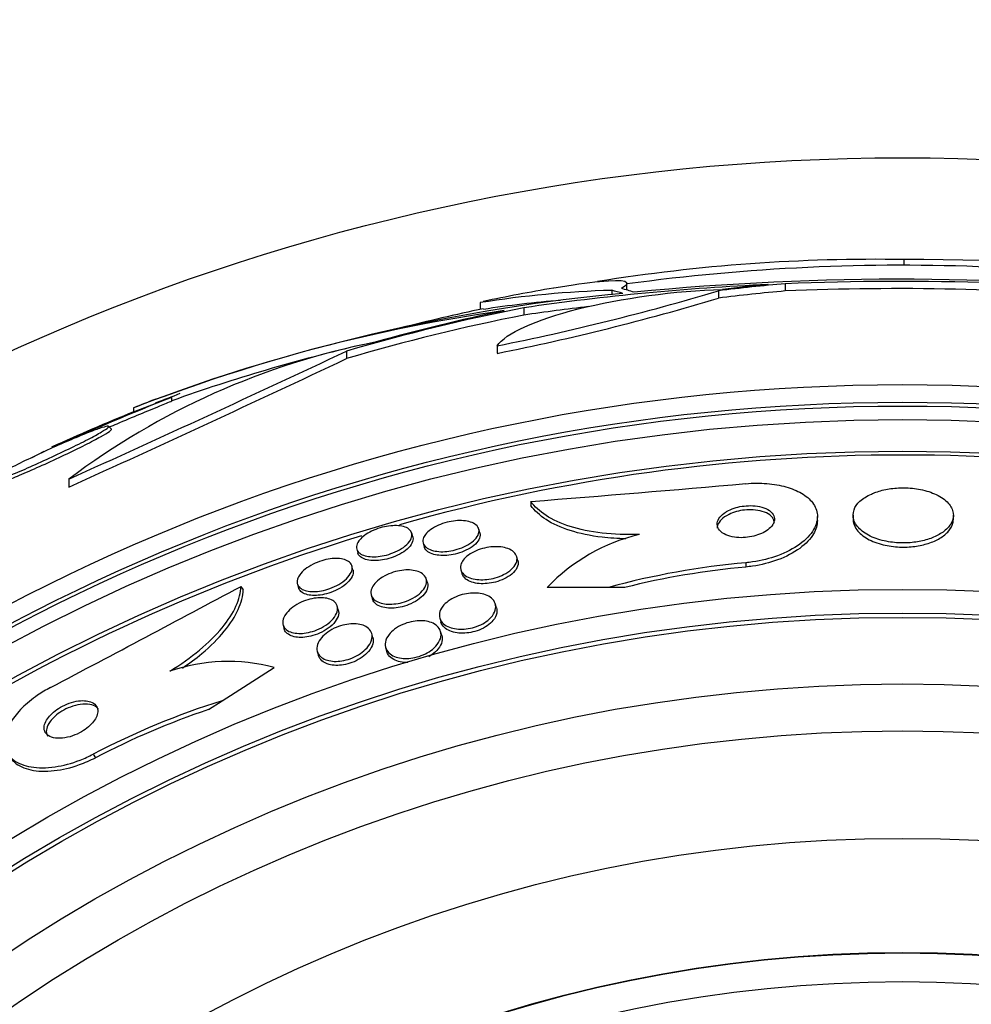
# Paper-space layout 'Layout1' of a CAD drawing. Units: millimetres. Extents: x 0 to 592, y 0 to 819.
# Drawn here: x 283 to 296, y 516 to 530 of the extents above; entities that cross this region are included whole.
import ezdxf
from ezdxf import colors
from ezdxf.entities.mleader import LeaderData, LeaderLine
from ezdxf.math import Vec2, Vec3

# ---------------------------------------------------------------- set-up
doc = ezdxf.new("R2010")
doc.units = ezdxf.units.MM
doc.layers.add('DV1_Défaut', color=7, linetype='Continuous')
doc.layers.add('Défaut', color=7, linetype='Continuous')

# ---------------------------------------------------------------- blocks, each defined once
blk = doc.blocks.new('_DOT')
at = {"color": 0}
blk.add_line((0, 0), (-1, 0), dxfattribs=at)
at = {"color": 0, "const_width": 0.333}
blk.add_lwpolyline([(-0.1665, 0, 1), (0.1665, 0, 1)], format="xyb", close=True, dxfattribs=at)
blk = doc.blocks.new('SE')
at = {"layer": 'DV1_Défaut', "color": 7, "linetype": 'Continuous'}
for p, q in [((295.074, 526.777), (295.074, 526.856)), ((290.99, 526.428), (290.99, 526.364)), ((291.202, 526.43), (291.202, 526.524)), ((293.412, 526.519), (293.412, 526.418)), ((292.478, 526.42), (292.478, 526.319)), ((289.153, 526.256), (289.153, 526.161)), ((289.761, 526.184), (289.761, 526.081)), ((289.39, 525.653), (289.39, 525.548)), ((287.284, 525.579), (287.284, 525.474)), ((284.313, 524.732), (284.848, 524.938)), ((284.848, 524.884), (284.848, 524.938)), ((284.313, 524.786), (284.313, 524.732)), ((284.003, 524.491), (283.963, 524.531)), ((282.894, 524.095), (283.062, 524.183)), ((283.408, 523.793), (283.408, 523.681)), ((289.861, 523.48), (289.861, 523.424)), ((293.861, 523.213), (293.861, 523.27)), ((294.36, 523.288), (294.36, 523.232)), ((295.76, 523.23), (295.76, 523.288)), ((288.211, 522.985), (288.196, 523.039)), ((289.148, 523.042), (289.132, 523.095)), ((288.357, 522.897), (288.372, 522.844)), ((287.428, 522.813), (287.444, 522.76)), ((287.376, 522.527), (287.36, 522.58)), ((289.678, 522.656), (289.662, 522.711)), ((292.861, 522.624), (292.861, 522.565)), ((288.883, 522.526), (288.899, 522.471)), ((286.601, 522.327), (286.617, 522.273)), ((288.415, 522.343), (288.399, 522.398)), ((285.812, 522.294), (285.843, 522.246)), ((287.631, 522.173), (287.647, 522.119)), ((290.942, 522.279), (290.089, 522.28)), ((291.17, 522.279), (290.942, 522.279)), ((289.38, 521.994), (289.364, 522.05)), ((287.171, 521.965), (287.155, 522.02)), ((286.399, 521.755), (286.415, 521.701)), ((288.588, 521.85), (288.605, 521.795)), ((287.653, 521.582), (287.637, 521.638)), ((288.616, 521.609), (288.599, 521.665)), ((286.878, 521.384), (286.894, 521.328)), ((287.832, 521.439), (287.848, 521.383)), ((285.549, 520.699), (286.274, 521.164)), ((285.358, 520.576), (285.549, 520.699)), ((283.748, 519.953), (283.78, 519.903))]:
    blk.add_line(p, q, dxfattribs=at)
for radius in [30, 26.834, 26.588, 26.535, 26.346, 25.906, 23.976, 23.645, 23.585, 22.655, 22, 20.5, 18.906, 18.9, 18.5]:
    blk.add_circle((295.049, 498.277), radius, dxfattribs=at)
for centre, radius, start, end in [((294.669, 502.53), 24.33, 89.0445, 99.1759), ((295.279, 499.508), 27.349, 72.2011, 90.4281), ((295.049, 498.277), 28.5, 87.5572, 97.7578), ((295.002, 488.956), 37.626, 83.709, 95.6465), ((291.413, 511.971), 14.462, 91.6748, 98.9893), ((295.049, 498.277), 28.6, 99.8123, 101.809), ((294.797, 491.343), 35.203, 92.6463, 98.2248), ((294.996, 488.459), 38.093, 83.6215, 92.3824), ((294.996, 488.494), 37.957, 85.2186, 92.391), ((293.501, 500.881), 25.611, 95.2799, 110.2918), ((291.413, 511.921), 14.411, 94.5305, 98.8467), ((282.846, 558.571), 33.562, 281.2434, 286.6779), ((282.839, 558.377), 33.477, 281.2859, 286.7355), ((295.049, 498.277), 28.5, 101.8513, 104.2331), ((294.797, 491.369), 35.076, 96.7653, 98.2547), ((292.731, 503.236), 23.136, 98.0618, 111.3364), ((289.712, 515.423), 10.478, 101.1634, 126.9849), ((292.953, 502.235), 24.057, 103.0862, 109.6912), ((176.301, 761.44), 260.669, 294.26104, 295.19909), ((175.03, 763.107), 262.813, 294.35424, 295.28532), ((317.207, 445.001), 86.238, 112.03884, 113.24992), ((295.049, 498.277), 28.55, 110.6958, 111.4357), ((295.049, 498.277), 28.6, 111.3838, 112.0485), ((295.049, 498.277), 28.55, 112.0891, 114.5757), ((295.049, 498.277), 25.851, 74.2138, 105.7638), ((254.801, 966.068), 443.974, 274.52931, 274.9178), ((295.049, 498.277), 25.851, 106.9868, 138.5613), ((291.975, 520.486), 2.603, 103.306, 136.4345), ((293.855, 511.574), 11.095, 95.1392, 105.2194), ((293.855, 511.543), 11.066, 95.1528, 104.0422), ((76.407, 913.758), 443.953, 297.75492, 298.14361), ((285.634, 518.72), 2.526, 75.3271, 108.8465), ((288.876, 510.116), 11.093, 107.4525, 117.5343), ((288.893, 510.09), 11.065, 108.6301, 117.5203)]:
    blk.add_arc(centre, radius, start, end, dxfattribs=at)
for centre, major_axis, ratio, start_param, end_param in [((290.507, 498.277), (0, 28.21), 0.263662, -0.085697, -0.064933), ((290.645, 498.277), (0, 28.234), 0.261489, -0.088842, -0.064947), ((295.808, 498.277), (0, 28.348), 0.979798, 0.086359, 0.120164), ((295.804, 498.277), (0, 28.359), 0.97905, 0.09496, 0.117963), ((295.808, 498.277), (0, 28.247), 0.979798, 0.086668, 0.120596), ((295.243, 498.277), (0, 28.442), 0.997927, 0.194363, 0.284192), ((295.243, 498.277), (0, 28.342), 0.997927, 0.195061, 0.285229), ((295.277, 498.277), (0, 28.465), 0.996657, 0.205541, 0.270959)]:
    blk.add_ellipse(centre, major_axis=major_axis, ratio=ratio, start_param=start_param, end_param=end_param, dxfattribs=at)
for points, knots in [([(290.181, 526.46), (290.434, 526.504), (290.651, 526.535), (291.182, 526.588), (291.293, 526.552), (291.124, 526.451)], [0, 0, 0, 0, 0.314387, 0.314387, 1, 1, 1, 1]), ([(289.39, 525.653), (289.502, 525.826), (289.928, 526.018), (291.117, 526.318), (291.882, 526.423), (292.536, 526.439)], [0, 0, 0, 0, 0.5, 0.5, 1, 1, 1, 1]), ([(283.972, 524.52), (284.009, 524.535), (284.045, 524.55), (284.081, 524.565), (284.189, 524.611), (284.299, 524.656), (284.401, 524.699), (284.502, 524.741), (284.598, 524.781), (284.68, 524.815), (284.745, 524.842), (284.803, 524.866), (284.848, 524.884)], [0, 0, 0, 0, 0.106472, 0.106472, 0.106472, 0.426636, 0.426636, 0.426636, 0.745984, 0.745984, 0.745984, 1, 1, 1, 1]), ([(282.496, 523.808), (282.512, 523.814), (282.528, 523.82), (282.545, 523.827), (282.62, 523.858), (282.707, 523.894), (282.797, 523.933), (282.892, 523.975), (282.994, 524.02), (283.096, 524.067), (283.2, 524.114), (283.305, 524.164), (283.404, 524.212), (283.501, 524.259), (283.594, 524.305), (283.673, 524.346), (283.749, 524.385), (283.814, 524.421), (283.863, 524.45), (283.908, 524.476), (283.94, 524.497), (283.956, 524.511), (283.97, 524.524), (283.97, 524.531), (283.955, 524.531), (283.941, 524.53), (283.912, 524.523), (283.871, 524.511), (283.828, 524.497), (283.772, 524.477), (283.708, 524.452), (283.639, 524.426), (283.559, 524.393), (283.474, 524.357), (283.383, 524.319), (283.285, 524.275), (283.185, 524.231), (283.082, 524.184), (282.976, 524.134), (282.875, 524.086), (282.774, 524.038), (282.676, 523.989), (282.589, 523.945), (282.507, 523.903), (282.433, 523.863), (282.374, 523.83), (282.339, 523.81), (282.309, 523.792), (282.286, 523.777), (282.252, 523.756), (282.231, 523.74), (282.226, 523.731), (282.22, 523.721), (282.229, 523.719), (282.252, 523.724), (282.275, 523.728), (282.312, 523.739), (282.36, 523.756), (282.381, 523.764), (282.405, 523.772), (282.43, 523.782)], [0, 0, 0, 0, 0.012129, 0.012129, 0.012129, 0.067499, 0.067499, 0.067499, 0.126005, 0.126005, 0.126005, 0.186213, 0.186213, 0.186213, 0.245614, 0.245614, 0.245614, 0.301875, 0.301875, 0.301875, 0.354337, 0.354337, 0.354337, 0.404275, 0.404275, 0.404275, 0.453881, 0.453881, 0.453881, 0.505221, 0.505221, 0.505221, 0.55966, 0.55966, 0.55966, 0.617454, 0.617454, 0.617454, 0.67744, 0.67744, 0.67744, 0.73725, 0.73725, 0.73725, 0.794417, 0.794417, 0.794417, 0.828468, 0.828468, 0.828468, 0.878282, 0.878282, 0.878282, 0.928085, 0.928085, 0.928085, 0.978156, 0.978156, 0.978156, 1, 1, 1, 1]), ([(282.534, 523.77), (282.598, 523.796), (282.672, 523.826), (282.75, 523.859), (282.84, 523.897), (282.938, 523.941), (283.037, 523.985), (283.14, 524.032), (283.247, 524.081), (283.348, 524.129), (283.449, 524.177), (283.548, 524.225), (283.635, 524.269), (283.718, 524.311), (283.793, 524.351), (283.852, 524.384), (283.907, 524.414), (283.95, 524.44), (283.975, 524.458), (283.998, 524.475), (284.008, 524.486), (284.004, 524.49)], [0, 0, 0, 0, 0.1291295, 0.1291295, 0.1291295, 0.2780745, 0.2780745, 0.2780745, 0.4329802, 0.4329802, 0.4329802, 0.5879656, 0.5879656, 0.5879656, 0.7363717, 0.7363717, 0.7363717, 0.8748569, 0.8748569, 0.8748569, 1, 1, 1, 1]), ([(292.862, 523.728), (292.96, 523.737), (293.061, 523.737), (293.156, 523.73), (293.251, 523.722), (293.342, 523.706), (293.422, 523.684), (293.504, 523.661), (293.577, 523.63), (293.637, 523.595), (293.703, 523.557), (293.756, 523.512), (293.792, 523.464), (293.834, 523.41), (293.856, 523.351), (293.861, 523.291), (293.865, 523.224), (293.847, 523.155), (293.808, 523.088), (293.767, 523.017), (293.701, 522.946), (293.614, 522.883), (293.53, 522.822), (293.424, 522.766), (293.304, 522.722), (293.199, 522.683), (293.078, 522.652), (292.956, 522.635), (292.925, 522.63), (292.893, 522.627), (292.861, 522.624)], [0, 0, 0, 0, 0.088588, 0.088588, 0.088588, 0.177331, 0.177331, 0.177331, 0.267956, 0.267956, 0.267956, 0.36727, 0.36727, 0.36727, 0.478934, 0.478934, 0.478934, 0.603136, 0.603136, 0.603136, 0.734241, 0.734241, 0.734241, 0.860728, 0.860728, 0.860728, 0.971857, 0.971857, 0.971857, 1, 1, 1, 1]), ([(294.616, 523.584), (294.551, 523.556), (294.497, 523.521), (294.456, 523.483), (294.416, 523.445), (294.387, 523.404), (294.373, 523.362), (294.356, 523.316), (294.355, 523.268), (294.37, 523.222), (294.386, 523.173), (294.419, 523.125), (294.468, 523.082), (294.515, 523.041), (294.579, 523.002), (294.655, 522.972), (294.722, 522.946), (294.801, 522.925), (294.884, 522.913), (294.955, 522.903), (295.032, 522.899), (295.106, 522.901), (295.175, 522.904), (295.244, 522.912), (295.307, 522.926), (295.371, 522.939), (295.431, 522.958), (295.484, 522.98), (295.541, 523.004), (295.591, 523.033), (295.631, 523.065), (295.676, 523.1), (295.71, 523.139), (295.731, 523.179), (295.755, 523.223), (295.764, 523.27), (295.758, 523.316), (295.751, 523.365), (295.727, 523.414), (295.687, 523.458), (295.648, 523.502), (295.591, 523.543), (295.52, 523.576), (295.457, 523.606), (295.381, 523.631), (295.299, 523.647), (295.227, 523.661), (295.149, 523.669), (295.072, 523.67), (295.002, 523.671), (294.93, 523.666), (294.864, 523.655), (294.798, 523.645), (294.735, 523.629), (294.679, 523.609), (294.657, 523.602), (294.636, 523.593), (294.616, 523.584)], [0, 0, 0, 0, 0.05689, 0.05689, 0.05689, 0.11347, 0.11347, 0.11347, 0.175495, 0.175495, 0.175495, 0.240752, 0.240752, 0.240752, 0.303586, 0.303586, 0.303586, 0.358972, 0.358972, 0.358972, 0.406717, 0.406717, 0.406717, 0.450704, 0.450704, 0.450704, 0.49526, 0.49526, 0.49526, 0.543684, 0.543684, 0.543684, 0.598124, 0.598124, 0.598124, 0.659001, 0.659001, 0.659001, 0.723921, 0.723921, 0.723921, 0.787587, 0.787587, 0.787587, 0.844678, 0.844678, 0.844678, 0.894028, 0.894028, 0.894028, 0.938755, 0.938755, 0.938755, 0.983005, 0.983005, 0.983005, 1, 1, 1, 1]), ([(291.376, 523.019), (291.193, 523.013), (291.019, 523.019), (290.69, 523.058), (290.541, 523.089), (290.277, 523.172), (290.164, 523.224), (289.981, 523.342), (289.91, 523.409), (289.861, 523.48)], [0, 0, 0, 0, 0.25, 0.25, 0.5, 0.5, 0.75, 0.75, 1, 1, 1, 1]), ([(291.186, 522.959), (291.071, 522.961), (290.961, 522.968), (290.69, 523), (290.54, 523.032), (290.277, 523.115), (290.164, 523.167), (289.981, 523.285), (289.91, 523.352), (289.861, 523.424)], [0, 0, 0, 0, 0.177483, 0.177483, 0.451655, 0.451655, 0.725828, 0.725828, 1, 1, 1, 1]), ([(292.585, 523.334), (292.549, 523.312), (292.519, 523.286), (292.499, 523.261), (292.479, 523.235), (292.466, 523.207), (292.462, 523.181), (292.459, 523.152), (292.465, 523.124), (292.48, 523.098), (292.496, 523.072), (292.522, 523.048), (292.557, 523.028), (292.588, 523.011), (292.628, 522.996), (292.672, 522.987), (292.71, 522.979), (292.753, 522.975), (292.796, 522.974), (292.836, 522.974), (292.876, 522.978), (292.915, 522.984), (292.954, 522.99), (292.991, 523), (293.026, 523.012), (293.063, 523.024), (293.097, 523.039), (293.126, 523.056), (293.158, 523.075), (293.186, 523.096), (293.207, 523.118), (293.231, 523.143), (293.247, 523.169), (293.255, 523.195), (293.264, 523.223), (293.263, 523.252), (293.253, 523.279), (293.242, 523.306), (293.221, 523.331), (293.191, 523.353), (293.163, 523.372), (293.126, 523.389), (293.083, 523.401), (293.046, 523.412), (293.003, 523.418), (292.959, 523.421), (292.92, 523.423), (292.878, 523.421), (292.838, 523.416), (292.799, 523.412), (292.761, 523.404), (292.725, 523.394), (292.687, 523.383), (292.652, 523.369), (292.621, 523.354), (292.609, 523.348), (292.596, 523.341), (292.585, 523.334)], [0, 0, 0, 0, 0.061478, 0.061478, 0.061478, 0.122723, 0.122723, 0.122723, 0.188033, 0.188033, 0.188033, 0.25228, 0.25228, 0.25228, 0.309695, 0.309695, 0.309695, 0.358835, 0.358835, 0.358835, 0.403099, 0.403099, 0.403099, 0.447004, 0.447004, 0.447004, 0.494134, 0.494134, 0.494134, 0.54697, 0.54697, 0.54697, 0.606499, 0.606499, 0.606499, 0.671131, 0.671131, 0.671131, 0.73605, 0.73605, 0.73605, 0.795262, 0.795262, 0.795262, 0.846201, 0.846201, 0.846201, 0.891346, 0.891346, 0.891346, 0.935057, 0.935057, 0.935057, 0.981059, 0.981059, 0.981059, 1, 1, 1, 1]), ([(292.591, 523.28), (292.554, 523.259), (292.524, 523.234), (292.503, 523.208), (292.481, 523.182), (292.468, 523.155), (292.463, 523.128), (292.462, 523.121), (292.461, 523.114), (292.461, 523.107)], [0, 0, 0, 0, 0.4413193, 0.4413193, 0.4413193, 0.8808727, 0.8808727, 0.8808727, 1, 1, 1, 1]), ([(293.261, 523.177), (293.261, 523.19), (293.259, 523.204), (293.255, 523.217), (293.245, 523.244), (293.225, 523.27), (293.196, 523.292), (293.169, 523.312), (293.133, 523.33), (293.09, 523.342), (293.053, 523.353), (293.011, 523.361), (292.966, 523.363), (292.927, 523.366), (292.886, 523.365), (292.845, 523.36), (292.806, 523.356), (292.767, 523.349), (292.731, 523.339), (292.694, 523.328), (292.658, 523.315), (292.627, 523.3), (292.614, 523.294), (292.602, 523.287), (292.591, 523.28)], [0, 0, 0, 0, 0.086511, 0.086511, 0.086511, 0.267039, 0.267039, 0.267039, 0.432528, 0.432528, 0.432528, 0.57497, 0.57497, 0.57497, 0.700628, 0.700628, 0.700628, 0.821607, 0.821607, 0.821607, 0.948424, 0.948424, 0.948424, 1, 1, 1, 1]), ([(287.516, 522.989), (287.542, 523.011), (287.573, 523.032), (287.609, 523.051), (287.644, 523.07), (287.684, 523.087), (287.725, 523.101), (287.764, 523.114), (287.805, 523.125), (287.845, 523.132), (287.884, 523.139), (287.922, 523.142), (287.957, 523.143), (287.994, 523.143), (288.029, 523.14), (288.058, 523.134), (288.091, 523.128), (288.118, 523.118), (288.14, 523.105), (288.164, 523.09), (288.181, 523.073), (288.19, 523.053), (288.201, 523.031), (288.202, 523.006), (288.195, 522.981), (288.188, 522.954), (288.172, 522.926), (288.146, 522.898), (288.123, 522.872), (288.09, 522.845), (288.052, 522.821), (288.017, 522.799), (287.977, 522.779), (287.934, 522.762), (287.895, 522.747), (287.854, 522.734), (287.813, 522.725), (287.774, 522.717), (287.734, 522.711), (287.698, 522.709), (287.66, 522.707), (287.625, 522.708), (287.593, 522.712), (287.559, 522.717), (287.529, 522.725), (287.505, 522.736), (287.478, 522.748), (287.457, 522.764), (287.444, 522.782), (287.429, 522.802), (287.423, 522.825), (287.425, 522.849), (287.427, 522.875), (287.438, 522.902), (287.458, 522.93), (287.473, 522.95), (287.492, 522.97), (287.516, 522.989)], [0, 0, 0, 0, 0.049299, 0.049299, 0.049299, 0.098799, 0.098799, 0.098799, 0.145727, 0.145727, 0.145727, 0.191625, 0.191625, 0.191625, 0.239464, 0.239464, 0.239464, 0.29145, 0.29145, 0.29145, 0.348613, 0.348613, 0.348613, 0.410122, 0.410122, 0.410122, 0.4728, 0.4728, 0.4728, 0.532143, 0.532143, 0.532143, 0.585292, 0.585292, 0.585292, 0.633107, 0.633107, 0.633107, 0.678801, 0.678801, 0.678801, 0.725696, 0.725696, 0.725696, 0.776322, 0.776322, 0.776322, 0.832086, 0.832086, 0.832086, 0.892668, 0.892668, 0.892668, 0.955401, 0.955401, 0.955401, 1, 1, 1, 1]), ([(288.39, 523.02), (288.408, 523.043), (288.432, 523.067), (288.463, 523.088), (288.493, 523.11), (288.53, 523.131), (288.57, 523.148), (288.607, 523.164), (288.648, 523.179), (288.689, 523.189), (288.729, 523.199), (288.769, 523.206), (288.807, 523.21), (288.846, 523.213), (288.884, 523.214), (288.918, 523.211), (288.955, 523.208), (288.988, 523.202), (289.017, 523.193), (289.048, 523.182), (289.074, 523.169), (289.093, 523.152), (289.115, 523.134), (289.128, 523.113), (289.134, 523.09), (289.139, 523.065), (289.136, 523.038), (289.123, 523.01), (289.11, 522.983), (289.088, 522.955), (289.057, 522.928), (289.029, 522.903), (288.993, 522.88), (288.952, 522.859), (288.916, 522.841), (288.875, 522.824), (288.833, 522.812), (288.794, 522.8), (288.753, 522.791), (288.714, 522.786), (288.675, 522.781), (288.637, 522.778), (288.601, 522.779), (288.564, 522.781), (288.529, 522.785), (288.499, 522.793), (288.465, 522.801), (288.436, 522.813), (288.414, 522.827), (288.389, 522.843), (288.371, 522.862), (288.362, 522.884), (288.351, 522.907), (288.35, 522.933), (288.357, 522.96), (288.363, 522.979), (288.374, 523), (288.39, 523.02)], [0, 0, 0, 0, 0.051945, 0.051945, 0.051945, 0.104175, 0.104175, 0.104175, 0.152501, 0.152501, 0.152501, 0.197997, 0.197997, 0.197997, 0.244065, 0.244065, 0.244065, 0.293495, 0.293495, 0.293495, 0.348074, 0.348074, 0.348074, 0.408059, 0.408059, 0.408059, 0.471357, 0.471357, 0.471357, 0.533532, 0.533532, 0.533532, 0.590101, 0.590101, 0.590101, 0.639961, 0.639961, 0.639961, 0.685732, 0.685732, 0.685732, 0.731141, 0.731141, 0.731141, 0.779317, 0.779317, 0.779317, 0.832392, 0.832392, 0.832392, 0.891073, 0.891073, 0.891073, 0.953843, 0.953843, 0.953843, 1, 1, 1, 1]), ([(293.861, 523.213), (293.861, 523.153), (293.843, 523.091), (293.808, 523.03), (293.767, 522.959), (293.701, 522.889), (293.614, 522.825), (293.531, 522.764), (293.424, 522.708), (293.304, 522.663), (293.199, 522.625), (293.078, 522.594), (292.956, 522.576), (292.925, 522.572), (292.893, 522.568), (292.861, 522.565)], [0, 0, 0, 0, 0.218647, 0.218647, 0.218647, 0.476851, 0.476851, 0.476851, 0.725961, 0.725961, 0.725961, 0.944715, 0.944715, 0.944715, 1, 1, 1, 1]), ([(294.36, 523.232), (294.36, 523.188), (294.373, 523.144), (294.4, 523.102), (294.43, 523.055), (294.477, 523.01), (294.54, 522.971), (294.598, 522.936), (294.671, 522.905), (294.752, 522.882), (294.823, 522.863), (294.902, 522.85), (294.982, 522.845), (295.053, 522.84), (295.126, 522.842), (295.196, 522.85), (295.263, 522.857), (295.328, 522.87), (295.386, 522.888), (295.448, 522.906), (295.504, 522.929), (295.552, 522.955), (295.605, 522.984), (295.648, 523.018), (295.681, 523.053), (295.718, 523.093), (295.743, 523.136), (295.753, 523.179), (295.757, 523.196), (295.76, 523.213), (295.76, 523.231)], [0, 0, 0, 0, 0.115286, 0.115286, 0.115286, 0.24519, 0.24519, 0.24519, 0.365126, 0.365126, 0.365126, 0.468546, 0.468546, 0.468546, 0.559468, 0.559468, 0.559468, 0.646802, 0.646802, 0.646802, 0.738411, 0.738411, 0.738411, 0.839949, 0.839949, 0.839949, 0.954463, 0.954463, 0.954463, 1, 1, 1, 1]), ([(289.148, 523.041), (289.149, 523.037), (289.15, 523.032), (289.151, 523.027), (289.155, 523.002), (289.149, 522.974), (289.134, 522.946), (289.119, 522.919), (289.094, 522.891), (289.062, 522.865), (289.032, 522.841), (288.995, 522.818), (288.954, 522.798), (288.917, 522.78), (288.876, 522.765), (288.834, 522.753), (288.796, 522.742), (288.755, 522.735), (288.716, 522.73), (288.677, 522.725), (288.639, 522.724), (288.604, 522.726), (288.567, 522.728), (288.533, 522.733), (288.503, 522.741), (288.471, 522.751), (288.443, 522.763), (288.422, 522.779), (288.398, 522.796), (288.382, 522.816), (288.374, 522.838), (288.373, 522.84), (288.373, 522.842), (288.372, 522.844)], [0, 0, 0, 0, 0.024604, 0.024604, 0.024604, 0.151554, 0.151554, 0.151554, 0.275041, 0.275041, 0.275041, 0.386547, 0.386547, 0.386547, 0.484892, 0.484892, 0.484892, 0.575907, 0.575907, 0.575907, 0.667041, 0.667041, 0.667041, 0.76435, 0.76435, 0.76435, 0.871837, 0.871837, 0.871837, 0.990487, 0.990487, 0.990487, 1, 1, 1, 1]), ([(288.211, 522.985), (288.212, 522.982), (288.213, 522.979), (288.214, 522.976), (288.218, 522.953), (288.214, 522.926), (288.2, 522.899), (288.187, 522.872), (288.164, 522.843), (288.133, 522.816), (288.105, 522.791), (288.069, 522.766), (288.028, 522.744), (287.991, 522.725), (287.95, 522.707), (287.907, 522.693), (287.868, 522.68), (287.827, 522.67), (287.788, 522.664), (287.749, 522.657), (287.711, 522.654), (287.676, 522.654), (287.639, 522.654), (287.605, 522.658), (287.576, 522.664), (287.544, 522.672), (287.517, 522.683), (287.496, 522.696), (287.472, 522.711), (287.456, 522.729), (287.447, 522.75), (287.446, 522.753), (287.445, 522.756), (287.444, 522.76)], [0, 0, 0, 0, 0.015858, 0.015858, 0.015858, 0.140697, 0.140697, 0.140697, 0.264813, 0.264813, 0.264813, 0.379515, 0.379515, 0.379515, 0.481536, 0.481536, 0.481536, 0.574829, 0.574829, 0.574829, 0.666314, 0.666314, 0.666314, 0.76219, 0.76219, 0.76219, 0.866837, 0.866837, 0.866837, 0.98205, 0.98205, 0.98205, 1, 1, 1, 1]), ([(288.916, 522.662), (288.934, 522.686), (288.959, 522.709), (288.989, 522.731), (289.019, 522.753), (289.056, 522.774), (289.096, 522.791), (289.132, 522.807), (289.173, 522.82), (289.214, 522.83), (289.252, 522.839), (289.292, 522.845), (289.329, 522.847), (289.368, 522.85), (289.405, 522.849), (289.439, 522.845), (289.477, 522.841), (289.51, 522.833), (289.539, 522.822), (289.572, 522.81), (289.599, 522.794), (289.619, 522.776), (289.642, 522.756), (289.657, 522.732), (289.663, 522.706), (289.67, 522.679), (289.667, 522.649), (289.654, 522.618), (289.641, 522.589), (289.619, 522.558), (289.587, 522.53), (289.559, 522.504), (289.522, 522.48), (289.48, 522.459), (289.445, 522.441), (289.404, 522.425), (289.362, 522.414), (289.324, 522.403), (289.284, 522.395), (289.246, 522.391), (289.207, 522.387), (289.169, 522.386), (289.134, 522.389), (289.097, 522.391), (289.061, 522.397), (289.031, 522.406), (288.997, 522.416), (288.967, 522.43), (288.944, 522.446), (288.918, 522.465), (288.899, 522.487), (288.888, 522.511), (288.877, 522.536), (288.874, 522.565), (288.882, 522.595), (288.888, 522.617), (288.899, 522.64), (288.916, 522.662)], [0, 0, 0, 0, 0.050899, 0.050899, 0.050899, 0.10212, 0.10212, 0.10212, 0.149047, 0.149047, 0.149047, 0.1931, 0.1931, 0.1931, 0.238145, 0.238145, 0.238145, 0.287234, 0.287234, 0.287234, 0.342354, 0.342354, 0.342354, 0.40379, 0.40379, 0.40379, 0.46902, 0.46902, 0.46902, 0.532588, 0.532588, 0.532588, 0.589092, 0.589092, 0.589092, 0.637657, 0.637657, 0.637657, 0.681855, 0.681855, 0.681855, 0.726073, 0.726073, 0.726073, 0.773743, 0.773743, 0.773743, 0.827196, 0.827196, 0.827196, 0.887199, 0.887199, 0.887199, 0.951875, 0.951875, 0.951875, 1, 1, 1, 1]), ([(286.634, 522.457), (286.652, 522.482), (286.677, 522.509), (286.708, 522.533), (286.739, 522.558), (286.777, 522.582), (286.818, 522.603), (286.856, 522.622), (286.898, 522.639), (286.94, 522.652), (286.979, 522.664), (287.019, 522.673), (287.057, 522.679), (287.095, 522.684), (287.131, 522.686), (287.164, 522.685), (287.199, 522.683), (287.23, 522.678), (287.256, 522.669), (287.286, 522.66), (287.309, 522.648), (287.327, 522.632), (287.346, 522.615), (287.358, 522.594), (287.363, 522.571), (287.367, 522.546), (287.363, 522.518), (287.35, 522.49), (287.337, 522.461), (287.314, 522.43), (287.284, 522.401), (287.255, 522.373), (287.218, 522.346), (287.177, 522.322), (287.14, 522.3), (287.098, 522.281), (287.054, 522.265), (287.016, 522.251), (286.975, 522.24), (286.936, 522.233), (286.898, 522.226), (286.86, 522.222), (286.826, 522.222), (286.79, 522.222), (286.758, 522.225), (286.729, 522.231), (286.698, 522.238), (286.672, 522.249), (286.651, 522.263), (286.629, 522.278), (286.613, 522.297), (286.604, 522.318), (286.595, 522.341), (286.594, 522.367), (286.602, 522.394), (286.608, 522.415), (286.619, 522.436), (286.634, 522.457)], [0, 0, 0, 0, 0.054395, 0.054395, 0.054395, 0.109115, 0.109115, 0.109115, 0.159165, 0.159165, 0.159165, 0.205168, 0.205168, 0.205168, 0.250628, 0.250628, 0.250628, 0.298635, 0.298635, 0.298635, 0.35136, 0.35136, 0.35136, 0.409671, 0.409671, 0.409671, 0.47233, 0.47233, 0.47233, 0.535532, 0.535532, 0.535532, 0.594357, 0.594357, 0.594357, 0.646284, 0.646284, 0.646284, 0.692943, 0.692943, 0.692943, 0.738013, 0.738013, 0.738013, 0.784923, 0.784923, 0.784923, 0.836177, 0.836177, 0.836177, 0.893048, 0.893048, 0.893048, 0.95485, 0.95485, 0.95485, 1, 1, 1, 1]), ([(289.678, 522.656), (289.679, 522.652), (289.68, 522.647), (289.681, 522.643), (289.686, 522.615), (289.681, 522.585), (289.666, 522.554), (289.652, 522.525), (289.627, 522.494), (289.594, 522.466), (289.564, 522.441), (289.527, 522.418), (289.485, 522.398), (289.449, 522.381), (289.408, 522.366), (289.366, 522.355), (289.328, 522.345), (289.288, 522.338), (289.25, 522.335), (289.212, 522.331), (289.174, 522.331), (289.14, 522.334), (289.102, 522.337), (289.067, 522.344), (289.037, 522.354), (289.004, 522.365), (288.975, 522.38), (288.953, 522.397), (288.928, 522.416), (288.91, 522.439), (288.901, 522.464), (288.9, 522.466), (288.899, 522.469), (288.899, 522.471)], [0, 0, 0, 0, 0.0209891, 0.0209891, 0.0209891, 0.1517925, 0.1517925, 0.1517925, 0.2780006, 0.2780006, 0.2780006, 0.3893208, 0.3893208, 0.3893208, 0.4851203, 0.4851203, 0.4851203, 0.5730789, 0.5730789, 0.5730789, 0.6618786, 0.6618786, 0.6618786, 0.7581826, 0.7581826, 0.7581826, 0.8664223, 0.8664223, 0.8664223, 0.9877161, 0.9877161, 0.9877161, 1, 1, 1, 1]), ([(287.376, 522.527), (287.377, 522.523), (287.378, 522.519), (287.379, 522.515), (287.383, 522.49), (287.378, 522.462), (287.365, 522.433), (287.351, 522.404), (287.328, 522.374), (287.297, 522.344), (287.268, 522.317), (287.231, 522.29), (287.189, 522.266), (287.152, 522.244), (287.11, 522.225), (287.067, 522.21), (287.028, 522.196), (286.987, 522.185), (286.948, 522.178), (286.91, 522.171), (286.873, 522.168), (286.839, 522.168), (286.803, 522.168), (286.771, 522.171), (286.742, 522.178), (286.712, 522.185), (286.685, 522.196), (286.665, 522.21), (286.643, 522.226), (286.627, 522.245), (286.619, 522.266), (286.618, 522.268), (286.617, 522.271), (286.617, 522.273)], [0, 0, 0, 0, 0.020201, 0.020201, 0.020201, 0.145767, 0.145767, 0.145767, 0.27215, 0.27215, 0.27215, 0.389493, 0.389493, 0.389493, 0.492959, 0.492959, 0.492959, 0.586031, 0.586031, 0.586031, 0.676138, 0.676138, 0.676138, 0.770111, 0.770111, 0.770111, 0.872915, 0.872915, 0.872915, 0.987022, 0.987022, 0.987022, 1, 1, 1, 1]), ([(287.666, 522.314), (287.684, 522.34), (287.709, 522.366), (287.74, 522.39), (287.77, 522.414), (287.808, 522.437), (287.849, 522.456), (287.886, 522.474), (287.928, 522.489), (287.969, 522.5), (288.007, 522.51), (288.047, 522.517), (288.084, 522.521), (288.122, 522.525), (288.158, 522.525), (288.191, 522.522), (288.227, 522.518), (288.259, 522.511), (288.287, 522.501), (288.317, 522.49), (288.343, 522.475), (288.361, 522.457), (288.382, 522.438), (288.396, 522.414), (288.401, 522.389), (288.407, 522.361), (288.403, 522.331), (288.39, 522.3), (288.377, 522.27), (288.354, 522.238), (288.322, 522.207), (288.293, 522.18), (288.256, 522.153), (288.214, 522.13), (288.177, 522.11), (288.136, 522.092), (288.093, 522.078), (288.055, 522.066), (288.015, 522.057), (287.976, 522.052), (287.939, 522.047), (287.901, 522.045), (287.867, 522.046), (287.831, 522.048), (287.797, 522.053), (287.768, 522.061), (287.736, 522.07), (287.708, 522.083), (287.686, 522.099), (287.662, 522.117), (287.645, 522.138), (287.635, 522.162), (287.625, 522.187), (287.623, 522.216), (287.632, 522.246), (287.638, 522.268), (287.649, 522.291), (287.666, 522.314)], [0, 0, 0, 0, 0.052654, 0.052654, 0.052654, 0.10566, 0.10566, 0.10566, 0.153785, 0.153785, 0.153785, 0.198189, 0.198189, 0.198189, 0.242835, 0.242835, 0.242835, 0.290955, 0.290955, 0.290955, 0.344758, 0.344758, 0.344758, 0.404945, 0.404945, 0.404945, 0.469647, 0.469647, 0.469647, 0.533935, 0.533935, 0.533935, 0.59208, 0.59208, 0.59208, 0.642105, 0.642105, 0.642105, 0.686909, 0.686909, 0.686909, 0.730898, 0.730898, 0.730898, 0.7777, 0.7777, 0.7777, 0.829863, 0.829863, 0.829863, 0.888532, 0.888532, 0.888532, 0.952456, 0.952456, 0.952456, 1, 1, 1, 1]), ([(288.415, 522.343), (288.419, 522.33), (288.421, 522.317), (288.42, 522.303), (288.419, 522.273), (288.408, 522.241), (288.387, 522.21), (288.367, 522.18), (288.338, 522.149), (288.301, 522.12), (288.268, 522.095), (288.228, 522.072), (288.185, 522.052), (288.147, 522.035), (288.106, 522.021), (288.065, 522.011), (288.026, 522.001), (287.987, 521.995), (287.951, 521.992), (287.913, 521.989), (287.877, 521.99), (287.845, 521.994), (287.81, 521.999), (287.778, 522.007), (287.751, 522.018), (287.721, 522.03), (287.697, 522.046), (287.679, 522.065), (287.664, 522.081), (287.653, 522.099), (287.647, 522.119)], [0, 0, 0, 0, 0.062518, 0.062518, 0.062518, 0.19302, 0.19302, 0.19302, 0.318097, 0.318097, 0.318097, 0.428066, 0.428066, 0.428066, 0.523056, 0.523056, 0.523056, 0.610916, 0.610916, 0.610916, 0.700132, 0.700132, 0.700132, 0.797163, 0.797163, 0.797163, 0.906219, 0.906219, 0.906219, 1, 1, 1, 1]), ([(284.818, 521.111), (284.971, 521.204), (285.109, 521.302), (285.356, 521.508), (285.462, 521.613), (285.633, 521.82), (285.698, 521.923), (285.786, 522.116), (285.809, 522.209), (285.812, 522.294)], [0, 0, 0, 0, 0.25, 0.25, 0.5, 0.5, 0.75, 0.75, 1, 1, 1, 1]), ([(284.993, 521.154), (285.09, 521.219), (285.18, 521.286), (285.388, 521.459), (285.493, 521.564), (285.664, 521.772), (285.729, 521.875), (285.817, 522.069), (285.84, 522.161), (285.843, 522.246)], [0, 0, 0, 0, 0.1839318, 0.1839318, 0.4559546, 0.4559546, 0.7279773, 0.7279773, 1, 1, 1, 1]), ([(288.63, 522.016), (288.65, 522.041), (288.675, 522.066), (288.707, 522.089), (288.738, 522.111), (288.775, 522.133), (288.816, 522.15), (288.852, 522.165), (288.893, 522.178), (288.933, 522.187), (288.971, 522.195), (289.009, 522.2), (289.045, 522.201), (289.083, 522.203), (289.119, 522.2), (289.152, 522.195), (289.188, 522.189), (289.221, 522.18), (289.249, 522.167), (289.28, 522.153), (289.307, 522.135), (289.326, 522.114), (289.348, 522.09), (289.362, 522.063), (289.367, 522.034), (289.373, 522.003), (289.368, 521.969), (289.353, 521.935), (289.338, 521.902), (289.313, 521.868), (289.278, 521.837), (289.253, 521.814), (289.222, 521.792), (289.188, 521.773), (289.153, 521.754), (289.113, 521.738), (289.073, 521.725), (289.035, 521.714), (288.996, 521.706), (288.958, 521.701), (288.921, 521.697), (288.884, 521.696), (288.849, 521.698), (288.812, 521.701), (288.778, 521.707), (288.747, 521.716), (288.713, 521.727), (288.683, 521.741), (288.659, 521.758), (288.631, 521.778), (288.61, 521.801), (288.598, 521.827), (288.584, 521.855), (288.579, 521.886), (288.585, 521.919), (288.59, 521.95), (288.605, 521.984), (288.63, 522.016)], [0, 0, 0, 0, 0.049883, 0.049883, 0.049883, 0.100127, 0.100127, 0.100127, 0.145645, 0.145645, 0.145645, 0.188174, 0.188174, 0.188174, 0.232044, 0.232044, 0.232044, 0.280593, 0.280593, 0.280593, 0.336075, 0.336075, 0.336075, 0.398929, 0.398929, 0.398929, 0.466295, 0.466295, 0.466295, 0.53159, 0.53159, 0.53159, 0.578576, 0.578576, 0.578576, 0.625836, 0.625836, 0.625836, 0.668884, 0.668884, 0.668884, 0.711385, 0.711385, 0.711385, 0.757291, 0.757291, 0.757291, 0.809438, 0.809438, 0.809438, 0.869204, 0.869204, 0.869204, 0.935216, 0.935216, 0.935216, 1, 1, 1, 1]), ([(286.435, 521.904), (286.454, 521.932), (286.48, 521.959), (286.511, 521.985), (286.543, 522.012), (286.582, 522.037), (286.624, 522.059), (286.661, 522.078), (286.703, 522.095), (286.745, 522.108), (286.783, 522.119), (286.823, 522.127), (286.86, 522.132), (286.896, 522.136), (286.932, 522.137), (286.963, 522.135), (286.997, 522.132), (287.028, 522.126), (287.054, 522.116), (287.083, 522.105), (287.106, 522.091), (287.123, 522.073), (287.142, 522.054), (287.154, 522.03), (287.159, 522.005), (287.163, 521.977), (287.158, 521.947), (287.145, 521.915), (287.131, 521.883), (287.107, 521.849), (287.075, 521.817), (287.045, 521.788), (287.007, 521.758), (286.964, 521.733), (286.926, 521.711), (286.884, 521.691), (286.841, 521.676), (286.803, 521.662), (286.763, 521.652), (286.724, 521.646), (286.687, 521.639), (286.651, 521.637), (286.618, 521.638), (286.583, 521.639), (286.551, 521.643), (286.524, 521.651), (286.493, 521.66), (286.467, 521.672), (286.447, 521.688), (286.425, 521.705), (286.409, 521.726), (286.401, 521.75), (286.392, 521.775), (286.392, 521.804), (286.401, 521.835), (286.407, 521.857), (286.419, 521.881), (286.435, 521.904)], [0, 0, 0, 0, 0.054318, 0.054318, 0.054318, 0.109019, 0.109019, 0.109019, 0.158257, 0.158257, 0.158257, 0.202956, 0.202956, 0.202956, 0.247202, 0.247202, 0.247202, 0.29443, 0.29443, 0.29443, 0.347071, 0.347071, 0.347071, 0.406186, 0.406186, 0.406186, 0.470453, 0.470453, 0.470453, 0.535399, 0.535399, 0.535399, 0.595038, 0.595038, 0.595038, 0.646403, 0.646403, 0.646403, 0.691738, 0.691738, 0.691738, 0.73548, 0.73548, 0.73548, 0.781479, 0.781479, 0.781479, 0.832502, 0.832502, 0.832502, 0.890025, 0.890025, 0.890025, 0.953321, 0.953321, 0.953321, 1, 1, 1, 1]), ([(287.171, 521.965), (287.175, 521.952), (287.177, 521.937), (287.176, 521.922), (287.175, 521.893), (287.164, 521.86), (287.143, 521.827), (287.124, 521.795), (287.094, 521.762), (287.057, 521.731), (287.024, 521.704), (286.983, 521.678), (286.939, 521.655), (286.901, 521.636), (286.859, 521.62), (286.817, 521.608), (286.779, 521.597), (286.74, 521.589), (286.704, 521.585), (286.668, 521.582), (286.633, 521.581), (286.601, 521.584), (286.568, 521.588), (286.537, 521.595), (286.512, 521.605), (286.484, 521.617), (286.461, 521.632), (286.444, 521.65), (286.43, 521.665), (286.421, 521.682), (286.415, 521.701)], [0, 0, 0, 0, 0.065331, 0.065331, 0.065331, 0.195586, 0.195586, 0.195586, 0.323182, 0.323182, 0.323182, 0.437015, 0.437015, 0.437015, 0.534732, 0.534732, 0.534732, 0.623214, 0.623214, 0.623214, 0.711311, 0.711311, 0.711311, 0.806014, 0.806014, 0.806014, 0.912122, 0.912122, 0.912122, 1, 1, 1, 1]), ([(289.38, 521.994), (289.387, 521.97), (289.388, 521.945), (289.383, 521.92), (289.376, 521.886), (289.359, 521.851), (289.331, 521.818), (289.31, 521.792), (289.283, 521.767), (289.25, 521.745), (289.218, 521.722), (289.179, 521.702), (289.137, 521.685), (289.1, 521.671), (289.06, 521.659), (289.02, 521.652), (288.983, 521.645), (288.945, 521.641), (288.909, 521.641), (288.872, 521.64), (288.836, 521.644), (288.804, 521.65), (288.768, 521.657), (288.736, 521.668), (288.709, 521.682), (288.678, 521.697), (288.653, 521.717), (288.634, 521.739), (288.62, 521.756), (288.61, 521.775), (288.605, 521.795)], [0, 0, 0, 0, 0.103865, 0.103865, 0.103865, 0.237956, 0.237956, 0.237956, 0.338234, 0.338234, 0.338234, 0.439289, 0.439289, 0.439289, 0.528531, 0.528531, 0.528531, 0.612734, 0.612734, 0.612734, 0.700824, 0.700824, 0.700824, 0.799389, 0.799389, 0.799389, 0.912595, 0.912595, 0.912595, 1, 1, 1, 1]), ([(286.921, 521.558), (286.941, 521.585), (286.968, 521.613), (287, 521.638), (287.032, 521.664), (287.071, 521.688), (287.113, 521.709), (287.151, 521.727), (287.192, 521.742), (287.233, 521.752), (287.27, 521.762), (287.309, 521.769), (287.344, 521.771), (287.381, 521.774), (287.415, 521.773), (287.446, 521.769), (287.48, 521.764), (287.511, 521.755), (287.537, 521.744), (287.566, 521.731), (287.589, 521.713), (287.607, 521.693), (287.626, 521.671), (287.638, 521.644), (287.642, 521.616), (287.645, 521.585), (287.64, 521.55), (287.624, 521.516), (287.609, 521.481), (287.583, 521.445), (287.548, 521.412), (287.522, 521.387), (287.49, 521.362), (287.455, 521.341), (287.419, 521.319), (287.378, 521.3), (287.336, 521.285), (287.299, 521.271), (287.259, 521.261), (287.221, 521.255), (287.185, 521.249), (287.148, 521.247), (287.115, 521.248), (287.08, 521.25), (287.047, 521.255), (287.019, 521.263), (286.987, 521.272), (286.96, 521.286), (286.938, 521.302), (286.913, 521.32), (286.895, 521.343), (286.884, 521.367), (286.872, 521.395), (286.869, 521.426), (286.875, 521.458), (286.881, 521.49), (286.897, 521.525), (286.921, 521.558)], [0, 0, 0, 0, 0.052391, 0.052391, 0.052391, 0.105193, 0.105193, 0.105193, 0.152355, 0.152355, 0.152355, 0.195352, 0.195352, 0.195352, 0.238703, 0.238703, 0.238703, 0.285975, 0.285975, 0.285975, 0.339673, 0.339673, 0.339673, 0.400757, 0.400757, 0.400757, 0.467293, 0.467293, 0.467293, 0.533545, 0.533545, 0.533545, 0.582476, 0.582476, 0.582476, 0.631745, 0.631745, 0.631745, 0.675838, 0.675838, 0.675838, 0.718237, 0.718237, 0.718237, 0.763143, 0.763143, 0.763143, 0.813629, 0.813629, 0.813629, 0.87148, 0.87148, 0.87148, 0.936126, 0.936126, 0.936126, 1, 1, 1, 1]), ([(287.879, 521.622), (287.9, 521.648), (287.926, 521.674), (287.958, 521.698), (287.99, 521.722), (288.029, 521.744), (288.07, 521.762), (288.107, 521.778), (288.147, 521.791), (288.187, 521.8), (288.225, 521.808), (288.262, 521.813), (288.298, 521.815), (288.335, 521.816), (288.37, 521.813), (288.401, 521.808), (288.436, 521.802), (288.468, 521.792), (288.494, 521.779), (288.525, 521.764), (288.549, 521.745), (288.567, 521.723), (288.588, 521.699), (288.6, 521.671), (288.604, 521.64), (288.608, 521.608), (288.602, 521.572), (288.586, 521.537), (288.569, 521.502), (288.543, 521.466), (288.506, 521.433), (288.481, 521.409), (288.449, 521.387), (288.414, 521.367), (288.379, 521.347), (288.339, 521.33), (288.298, 521.317), (288.261, 521.305), (288.222, 521.297), (288.184, 521.292), (288.147, 521.288), (288.111, 521.287), (288.078, 521.289), (288.042, 521.292), (288.009, 521.299), (287.979, 521.308), (287.946, 521.319), (287.918, 521.334), (287.895, 521.351), (287.868, 521.371), (287.849, 521.396), (287.838, 521.422), (287.825, 521.451), (287.822, 521.484), (287.828, 521.518), (287.835, 521.552), (287.852, 521.588), (287.879, 521.622)], [0, 0, 0, 0, 0.050167, 0.050167, 0.050167, 0.100721, 0.100721, 0.100721, 0.14617, 0.14617, 0.14617, 0.188294, 0.188294, 0.188294, 0.231624, 0.231624, 0.231624, 0.279643, 0.279643, 0.279643, 0.334761, 0.334761, 0.334761, 0.397624, 0.397624, 0.397624, 0.465529, 0.465529, 0.465529, 0.531725, 0.531725, 0.531725, 0.578749, 0.578749, 0.578749, 0.626072, 0.626072, 0.626072, 0.668853, 0.668853, 0.668853, 0.710823, 0.710823, 0.710823, 0.756115, 0.756115, 0.756115, 0.807722, 0.807722, 0.807722, 0.867237, 0.867237, 0.867237, 0.933517, 0.933517, 0.933517, 1, 1, 1, 1]), ([(287.653, 521.582), (287.655, 521.577), (287.656, 521.571), (287.657, 521.565), (287.662, 521.534), (287.658, 521.5), (287.643, 521.465), (287.629, 521.431), (287.604, 521.395), (287.57, 521.361), (287.544, 521.335), (287.513, 521.31), (287.478, 521.288), (287.442, 521.266), (287.402, 521.246), (287.359, 521.23), (287.322, 521.217), (287.282, 521.206), (287.244, 521.2), (287.207, 521.193), (287.171, 521.191), (287.137, 521.192), (287.102, 521.193), (287.069, 521.197), (287.041, 521.205), (287.008, 521.214), (286.981, 521.227), (286.958, 521.243), (286.933, 521.261), (286.914, 521.283), (286.902, 521.307), (286.899, 521.314), (286.896, 521.321), (286.894, 521.328)], [0, 0, 0, 0, 0.025909, 0.025909, 0.025909, 0.158776, 0.158776, 0.158776, 0.291864, 0.291864, 0.291864, 0.390613, 0.390613, 0.390613, 0.490069, 0.490069, 0.490069, 0.578695, 0.578695, 0.578695, 0.663387, 0.663387, 0.663387, 0.752711, 0.752711, 0.752711, 0.852955, 0.852955, 0.852955, 0.967888, 0.967888, 0.967888, 1, 1, 1, 1]), ([(288.616, 521.609), (288.623, 521.583), (288.624, 521.555), (288.618, 521.526), (288.61, 521.491), (288.592, 521.454), (288.563, 521.418), (288.542, 521.392), (288.514, 521.366), (288.481, 521.342), (288.466, 521.331), (288.451, 521.321), (288.434, 521.312)], [0, 0, 0, 0, 0.285939, 0.285939, 0.285939, 0.630614, 0.630614, 0.630614, 0.887737, 0.887737, 0.887737, 1, 1, 1, 1]), ([(288.142, 521.231), (288.141, 521.231), (288.14, 521.231), (288.139, 521.231), (288.103, 521.231), (288.068, 521.234), (288.037, 521.24), (288.002, 521.248), (287.971, 521.259), (287.945, 521.273), (287.915, 521.289), (287.891, 521.309), (287.874, 521.332), (287.862, 521.348), (287.853, 521.365), (287.848, 521.383)], [0, 0, 0, 0, 0.00656, 0.00656, 0.00656, 0.236185, 0.236185, 0.236185, 0.493243, 0.493243, 0.493243, 0.789913, 0.789913, 0.789913, 1, 1, 1, 1]), ([(283.152, 520.882), (283.089, 520.849), (283.029, 520.813), (282.972, 520.774), (282.892, 520.719), (282.818, 520.659), (282.756, 520.597), (282.694, 520.535), (282.642, 520.471), (282.603, 520.409), (282.561, 520.342), (282.533, 520.276), (282.52, 520.215), (282.504, 520.147), (282.507, 520.083), (282.524, 520.027), (282.544, 519.964), (282.585, 519.91), (282.641, 519.868), (282.702, 519.823), (282.784, 519.791), (282.882, 519.775), (282.978, 519.759), (283.093, 519.758), (283.215, 519.776), (283.326, 519.792), (283.447, 519.824), (283.566, 519.87), (283.627, 519.894), (283.689, 519.922), (283.748, 519.953)], [0, 0, 0, 0, 0.062811, 0.062811, 0.062811, 0.151122, 0.151122, 0.151122, 0.240185, 0.240185, 0.240185, 0.336363, 0.336363, 0.336363, 0.444058, 0.444058, 0.444058, 0.564735, 0.564735, 0.564735, 0.694708, 0.694708, 0.694708, 0.823884, 0.823884, 0.823884, 0.940187, 0.940187, 0.940187, 1, 1, 1, 1]), ([(283.628, 520.699), (283.593, 520.701), (283.553, 520.698), (283.512, 520.69), (283.47, 520.682), (283.424, 520.669), (283.38, 520.65), (283.34, 520.634), (283.3, 520.613), (283.264, 520.59), (283.231, 520.569), (283.2, 520.545), (283.174, 520.52), (283.148, 520.496), (283.126, 520.47), (283.109, 520.446), (283.09, 520.419), (283.078, 520.393), (283.07, 520.368), (283.062, 520.34), (283.061, 520.314), (283.065, 520.291), (283.071, 520.265), (283.084, 520.243), (283.104, 520.225), (283.125, 520.205), (283.155, 520.19), (283.192, 520.182), (283.228, 520.173), (283.272, 520.171), (283.32, 520.176), (283.364, 520.181), (283.413, 520.191), (283.461, 520.208), (283.503, 520.223), (283.545, 520.242), (283.585, 520.265), (283.619, 520.285), (283.653, 520.309), (283.681, 520.333), (283.709, 520.357), (283.733, 520.382), (283.752, 520.406), (283.773, 520.433), (283.788, 520.459), (283.798, 520.484), (283.809, 520.512), (283.814, 520.538), (283.813, 520.562), (283.811, 520.589), (283.802, 520.613), (283.786, 520.633), (283.769, 520.655), (283.743, 520.672), (283.711, 520.684), (283.687, 520.692), (283.659, 520.697), (283.628, 520.699)], [0, 0, 0, 0, 0.053899, 0.053899, 0.053899, 0.108184, 0.108184, 0.108184, 0.157023, 0.157023, 0.157023, 0.201449, 0.201449, 0.201449, 0.245603, 0.245603, 0.245603, 0.292921, 0.292921, 0.292921, 0.345819, 0.345819, 0.345819, 0.40531, 0.40531, 0.40531, 0.469937, 0.469937, 0.469937, 0.535011, 0.535011, 0.535011, 0.594424, 0.594424, 0.594424, 0.645375, 0.645375, 0.645375, 0.690375, 0.690375, 0.690375, 0.733972, 0.733972, 0.733972, 0.780021, 0.780021, 0.780021, 0.831277, 0.831277, 0.831277, 0.889171, 0.889171, 0.889171, 0.952855, 0.952855, 0.952855, 1, 1, 1, 1]), ([(283.824, 520.575), (283.816, 520.587), (283.806, 520.598), (283.794, 520.608), (283.771, 520.626), (283.738, 520.64), (283.7, 520.646), (283.662, 520.653), (283.617, 520.654), (283.568, 520.647), (283.525, 520.64), (283.477, 520.628), (283.429, 520.61), (283.388, 520.594), (283.347, 520.574), (283.309, 520.551), (283.275, 520.53), (283.243, 520.507), (283.216, 520.482), (283.189, 520.458), (283.165, 520.433), (283.147, 520.408), (283.14, 520.399), (283.134, 520.39), (283.128, 520.381)], [0, 0, 0, 0, 0.088508, 0.088508, 0.088508, 0.261921, 0.261921, 0.261921, 0.433734, 0.433734, 0.433734, 0.588438, 0.588438, 0.588438, 0.721237, 0.721237, 0.721237, 0.840158, 0.840158, 0.840158, 0.956861, 0.956861, 0.956861, 1, 1, 1, 1]), ([(283.128, 520.381), (283.109, 520.349), (283.098, 520.318), (283.095, 520.291), (283.091, 520.263), (283.095, 520.237), (283.105, 520.216), (283.108, 520.211), (283.11, 520.207), (283.113, 520.202)], [0, 0, 0, 0, 0.4546685, 0.4546685, 0.4546685, 0.9067187, 0.9067187, 0.9067187, 1, 1, 1, 1]), ([(282.589, 519.908), (282.606, 519.882), (282.627, 519.858), (282.652, 519.836), (282.708, 519.788), (282.785, 519.753), (282.878, 519.733), (282.971, 519.713), (283.083, 519.708), (283.205, 519.722), (283.315, 519.734), (283.437, 519.763), (283.558, 519.806), (283.633, 519.833), (283.708, 519.866), (283.78, 519.903)], [0, 0, 0, 0, 0.113219, 0.113219, 0.113219, 0.367965, 0.367965, 0.367965, 0.624045, 0.624045, 0.624045, 0.857055, 0.857055, 0.857055, 1, 1, 1, 1])]:
    blk.add_open_spline(points, degree=3, knots=knots, dxfattribs=at)

psp = doc.layouts.get("Layout1")

# ---------------------------------------------------------------- block references
at = {"layer": 'Défaut'}
psp.add_blockref('SE', (0, 0), dxfattribs=at)

# ---------------------------------------------------------------- leaders
at = {"layer": 'Défaut', "color": 7, "linetype": 'Continuous'}
ml = psp.add_multileader_mtext('Standard', dxfattribs=at)
ml.set_content('{\\pxsm0.9;\\fSolid Edge ISO|b1||i0||c0|p34;\\W1.;09/02/2016\\P}', color=256)
ml.set_leader_properties()
ml.set_arrow_properties(name='DOT')
ml.build(insert=Vec2(0, 0))
ml.multileader.update_dxf_attribs({"leader_type": 0, "dogleg_length": 0, "arrow_head_size": 12})
ctx = ml.context
ctx.base_point, ctx.char_height, ctx.arrow_head_size, ctx.landing_gap_size = Vec3(501.801, 809.566), 12, 12, 4.2
notes = []
notes.append((ctx, [(0, (0, 0, 0), (0, 0), (1, 0), 1, [])]))
ctx.mtext.insert = Vec3(506.001, 815.686)
for ctx, leaders in notes:
    for number, flags, end, landing, length, lines in leaders:
        leader = LeaderData()
        leader.index, (leader.has_last_leader_line, leader.has_dogleg_vector, leader.attachment_direction) = number, flags
        leader.last_leader_point, leader.dogleg_vector, leader.dogleg_length = Vec3(end), Vec3(landing), length
        for number, points, colour, breaks in lines:
            line = LeaderLine()
            line.index, line.vertices, line.color, line.breaks = number, Vec3.list(points), colors.encode_raw_color(colour), breaks
            leader.lines.append(line)
        ctx.leaders.append(leader)

doc.saveas('drawing.dxf')
